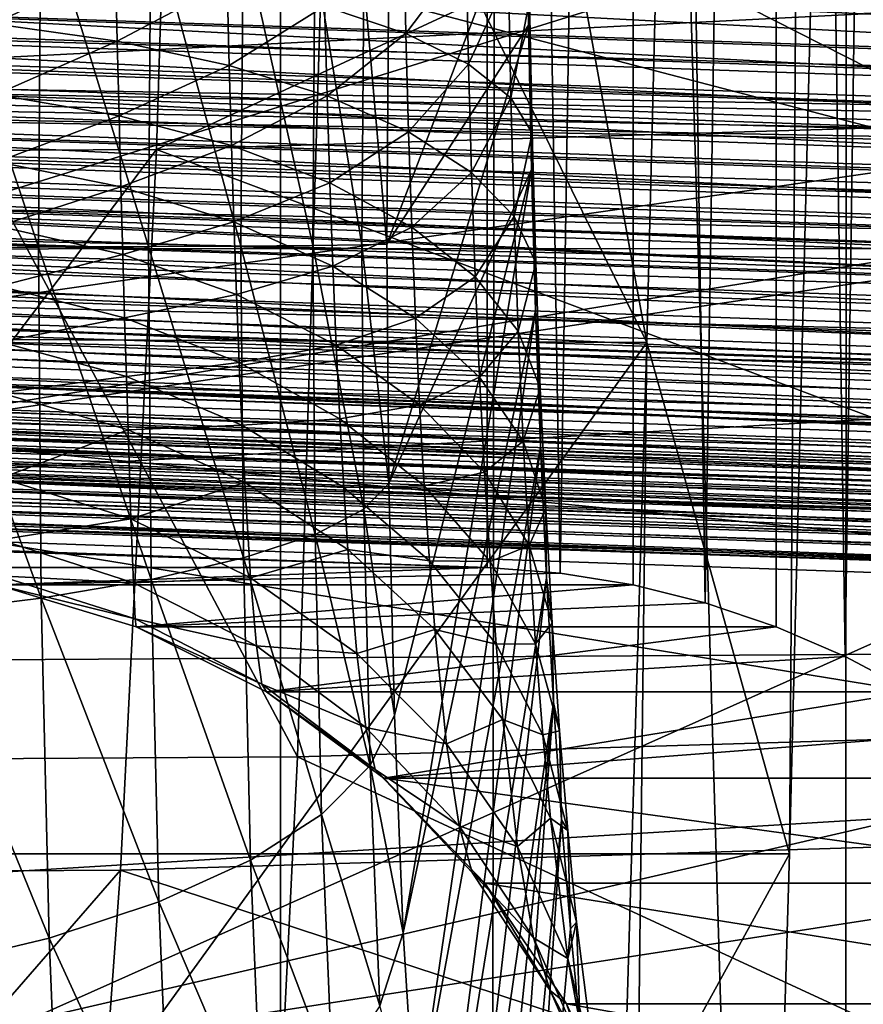
# Model space of a CAD drawing. Extents: x 0 to 358, y 0 to 574.
# Drawn here: x 19 to 20, y 229 to 230 of the extents above; entities that cross this region are included whole.
import ezdxf

# ---------------------------------------------------------------- set-up
doc = ezdxf.new("R2010")
doc.units = 0

msp = doc.modelspace()

# ---------------------------------------------------------------- linework, layer by layer
for points in [[(19.003094, 562.417358, 232.499695), (18.958076, 15.582413, 232.384659), (19.591003, 562.41571, 233.814926)], [(19.591003, 562.41571, 233.814926), (18.958076, 15.582413, 232.384659), (19.497351, 15.584082, 233.621567)], [(19.591003, 562.41571, 233.814926), (19.497351, 15.584082, 233.621567), (20.226597, 562.415283, 234.999313)], [(19.497351, 15.584082, 233.621567), (20.172878, 15.584766, 234.912582), (20.226597, 562.415283, 234.999313)], [(20.226597, 562.415283, 234.999313), (20.172878, 15.584766, 234.912582), (20.226494, 15.584707, 234.99913)], [(59.348419, 555, 3.749996), (16.883268, 22.000015, 46.21516), (16.883268, 556, 46.21516)], [(49.02932, 23.000002, 2.355442), (9.521187, 23.000002, 14.20787), (49.02932, 555, 2.355442)], [(49.02932, 555, 2.355442), (9.521187, 23.000002, 14.20787), (9.521187, 555, 14.20787)], [(9.952203, 555, 15.644609), (9.952203, 23.000002, 15.644609), (49.460335, 555, 3.792181)], [(49.460335, 555, 3.792181), (9.952203, 23.000002, 15.644609), (49.460335, 23.000002, 3.792181)], [(59.348419, 23.000002, 3.749996), (16.883268, 22.000015, 46.21516), (59.348419, 555, 3.749996)], [(19.96167, 229.70192, 196.138672), (18.208101, 239.355576, 199.042633), (18.070415, 233.544983, 197.468994)], [(20.201773, 239.351593, 198.88295), (18.208101, 239.355576, 199.042633), (19.96167, 229.70192, 196.138672)], [(19.96167, 229.70192, 196.138672), (20.128027, 229.104462, 198.04007), (20.201773, 239.351593, 198.88295)], [(20.201773, 239.351593, 198.88295), (20.128027, 229.104462, 198.04007), (20.370543, 238.851349, 200.812012)], [(20.128027, 229.104462, 198.04007), (15.147045, 229.104462, 198.475845), (20.370543, 238.851349, 200.812012)], [(20.370543, 238.851349, 200.812012), (15.147045, 229.104462, 198.475845), (15.389562, 238.851349, 201.247803)], [(28.152735, 226.706161, 175.025742), (18.190786, 226.706161, 175.897308), (28.408333, 235.306549, 177.947403)], [(28.408333, 235.306549, 177.947403), (18.190786, 226.706161, 175.897308), (18.446402, 235.306549, 178.818954)], [(19.858181, 235.292664, 80.218689), (9.896234, 235.292664, 81.090248), (20.114124, 226.700928, 83.144051)], [(20.114124, 226.700928, 83.144051), (9.896234, 235.292664, 81.090248), (10.152176, 226.700928, 84.01561)], [(20.114124, 226.700928, 83.144051), (20.392269, 231.040543, 86.323196), (19.858181, 235.292664, 80.218689)], [(19.775032, 229.439041, 113.28904), (11.711389, 229.720825, 113.711632), (19.775032, 234.848526, 113.28904)], [(19.775032, 234.848526, 113.28904), (11.711389, 229.720825, 113.711632), (11.711389, 234.355988, 113.711632)], [(19.775032, 229.439041, 113.28904), (19.775032, 234.848526, 113.28904), (19.860342, 229.432419, 113.288208)], [(19.860342, 229.432419, 113.288208), (19.775032, 234.848526, 113.28904), (19.945398, 234.848526, 113.294655)], [(19.860342, 229.432419, 113.288208), (19.945398, 234.848526, 113.294655), (19.945398, 229.418594, 113.294655)], [(19.945398, 229.418594, 113.294655), (19.945398, 234.848526, 113.294655), (20.029589, 229.397629, 113.308327)], [(20.029589, 229.397629, 113.308327), (19.945398, 234.848526, 113.294655), (20.11232, 234.848526, 113.329117)], [(20.029589, 229.397629, 113.308327), (20.11232, 234.848526, 113.329117), (20.11232, 229.369705, 113.329117)], [(20.11232, 229.369705, 113.329117), (20.11232, 234.848526, 113.329117), (20.192982, 229.335007, 113.356888)], [(20.192982, 229.335007, 113.356888), (20.11232, 234.848526, 113.329117), (20.270973, 234.848526, 113.391434)], [(20.192982, 229.335007, 113.356888), (20.270973, 234.848526, 113.391434), (20.270973, 229.293793, 113.391434)], [(19.96167, 229.70192, 196.138672), (18.070415, 233.544983, 197.468994), (17.966747, 229.710953, 196.284012)], [(18.477722, 229.649002, 86.769096), (18.336609, 230.757263, 86.277824), (20.392269, 231.040543, 86.323196)], [(20.392269, 231.040543, 86.323196), (20.420418, 230.253967, 86.644981), (18.477722, 229.649002, 86.769096)], [(20.114124, 226.700928, 83.144051), (20.420418, 230.253967, 86.644981), (20.392269, 231.040543, 86.323196)], [(21.490231, 230.902466, 171.490005), (19.389212, 229.927155, 171.315582), (19.417435, 230.841644, 171.718704)], [(21.486744, 229.990082, 171.084167), (19.389212, 229.927155, 171.315582), (21.490231, 230.902466, 171.490005)], [(19.417435, 230.841644, 171.718704), (19.389212, 229.927155, 171.315582), (18.798485, 229.923965, 171.36969)], [(19.417435, 230.841644, 171.718704), (18.798485, 229.923965, 171.36969), (18.833696, 230.838562, 171.772171)], [(11.480898, 230.237427, 116.686935), (20.466581, 229.921478, 115.583626), (11.47595, 230.395233, 116.613426)], [(11.47595, 230.395233, 116.613426), (20.466581, 229.921478, 115.583626), (20.458714, 230.079376, 115.510475)], [(13.180435, 230.237427, 136.112732), (22.166119, 229.921478, 135.00943), (13.175488, 230.395233, 136.03923)], [(13.175488, 230.395233, 136.03923), (22.166119, 229.921478, 135.00943), (22.158251, 230.079376, 134.936279)], [(21.684795, 230.404449, 172.891479), (19.588158, 230.343216, 173.123474), (21.680429, 229.281509, 172.391998)], [(18.709391, 229.548096, 88.626518), (20.595715, 229.855942, 88.648598), (18.602699, 230.377151, 88.094086)], [(18.602699, 230.377151, 88.094086), (20.595715, 229.855942, 88.648598), (20.570501, 230.280243, 88.360535)], [(21.373854, 230.079376, 125.970528), (12.865797, 230.362946, 127.022522), (21.381721, 229.921478, 126.043678)], [(21.381721, 229.921478, 126.043678), (12.865797, 230.362946, 127.022522), (12.86894, 230.220886, 127.08886)], [(22.599012, 230.096054, 145.454575), (14.565333, 230.362946, 146.448318), (22.608339, 229.93811, 145.527542)], [(22.608339, 229.93811, 145.527542), (14.565333, 230.362946, 146.448318), (14.568478, 230.220886, 146.514648)], [(19.553856, 229.217712, 172.627274), (18.956989, 230.339767, 173.181427), (18.913656, 229.214111, 172.68605)], [(19.588158, 230.343216, 173.123474), (18.956989, 230.339767, 173.181427), (19.553856, 229.217712, 172.627274)], [(21.680429, 229.281509, 172.391998), (19.588158, 230.343216, 173.123474), (19.553856, 229.217712, 172.627274)], [(23.746193, 230.264908, 158.679459), (14.772773, 230.318069, 159.776703), (14.776423, 229.810562, 159.818405)], [(15.179649, 230.315948, 154.442566), (23.494125, 229.935883, 154.735641), (15.178129, 230.220108, 154.397644)], [(23.504168, 230.088715, 154.807098), (23.50004, 230.012573, 154.775574), (15.179649, 230.315948, 154.442566)], [(15.179649, 230.315948, 154.442566), (23.50004, 230.012573, 154.775574), (23.494125, 229.935883, 154.735641)], [(23.746193, 230.264908, 158.679459), (14.776423, 229.810562, 159.818405), (23.749441, 229.812042, 158.71666)], [(18.477722, 229.649002, 86.769096), (20.420418, 230.253967, 86.644981), (20.435854, 229.930176, 86.821449)], [(20.435854, 229.930176, 86.821449), (20.420418, 230.253967, 86.644981), (20.114124, 226.700928, 83.144051)], [(11.48887, 230.094849, 116.786491), (20.476028, 229.778809, 115.683037), (11.480898, 230.237427, 116.686935)], [(11.480898, 230.237427, 116.686935), (20.476028, 229.778809, 115.683037), (20.466581, 229.921478, 115.583626)], [(21.167055, 229.921478, 123.59008), (12.11685, 230.094818, 123.964439), (12.126297, 230.237427, 124.063889)], [(21.167055, 229.921478, 123.59008), (12.126297, 230.237427, 124.063889), (21.172003, 230.079376, 123.663483)], [(13.188407, 230.094818, 136.212326), (22.175566, 229.778809, 135.108826), (13.180435, 230.237427, 136.112732)], [(13.180435, 230.237427, 136.112732), (22.175566, 229.778809, 135.108826), (22.166119, 229.921478, 135.00943)], [(22.866592, 229.921478, 143.015869), (13.816386, 230.094818, 143.390244), (13.825834, 230.237427, 143.489685)], [(22.866592, 229.921478, 143.015869), (13.825834, 230.237427, 143.489685), (22.871538, 230.079376, 143.089279)], [(19.251303, 229.813202, 100.158829), (19.105539, 229.812729, 100.070473), (19.108608, 230.240433, 100.105614)], [(19.251303, 229.813202, 100.158829), (19.108608, 230.240433, 100.105614), (19.254251, 230.223465, 100.192535)], [(19.823446, 230.072479, 102.769073), (19.658133, 229.816757, 100.879532), (19.821362, 230.243835, 102.74527)], [(19.821362, 230.243835, 102.74527), (19.658133, 229.816757, 100.879532), (19.660145, 230.096512, 100.902519)], [(19.821362, 230.243835, 102.74527), (19.824387, 230.101318, 102.92617), (19.823446, 230.072479, 102.769073)], [(19.379929, 229.813782, 100.270645), (19.251303, 229.813202, 100.158829), (19.254251, 230.223465, 100.192535)], [(19.379929, 229.813782, 100.270645), (19.254251, 230.223465, 100.192535), (19.38273, 230.202805, 100.302605)], [(21.381721, 229.921478, 126.043678), (12.86894, 230.220886, 127.08886), (12.876168, 230.078247, 127.18856)], [(21.951452, 229.921478, 132.555832), (13.376326, 230.078247, 132.905319), (13.386518, 230.220886, 133.004761)], [(21.951452, 229.921478, 132.555832), (13.386518, 230.220886, 133.004761), (21.956413, 230.079376, 132.629242)], [(22.608339, 229.93811, 145.527542), (14.568478, 230.220886, 146.514648), (14.575705, 230.078247, 146.614365)], [(15.178129, 230.220108, 154.397644), (23.493723, 229.931946, 154.733139), (15.177816, 230.169571, 154.362183)], [(15.178129, 230.220108, 154.397644), (23.494125, 229.935883, 154.735641), (23.493723, 229.931946, 154.733139)], [(19.487709, 229.814438, 100.402687), (19.379929, 229.813782, 100.270645), (19.38273, 230.202805, 100.302605)], [(19.487709, 229.814438, 100.402687), (19.38273, 230.202805, 100.302605), (19.490332, 230.179077, 100.432648)], [(19.571499, 229.815186, 100.551125), (19.487709, 229.814438, 100.402687), (19.490332, 230.179077, 100.432648)], [(19.571499, 229.815186, 100.551125), (19.490332, 230.179077, 100.432648), (19.573927, 230.152924, 100.578865)], [(19.677713, 230.180618, 103.371056), (19.585461, 230.094711, 103.522362), (19.680172, 230.062744, 103.39785)], [(19.677713, 230.180618, 103.371056), (19.680172, 230.062744, 103.39785), (19.75058, 230.156097, 103.231049)], [(15.177816, 230.169571, 154.362183), (23.486673, 229.86293, 154.689117), (15.177295, 230.088531, 154.305344)], [(15.177816, 230.169571, 154.362183), (23.493723, 229.931946, 154.733139), (23.486673, 229.86293, 154.689117)], [(19.197897, 230.158829, 103.789314), (19.199848, 230.073792, 103.816917), (19.341215, 230.143387, 103.720619)], [(19.628868, 229.815964, 100.711624), (19.571499, 229.815186, 100.551125), (19.573927, 230.152924, 100.578865)], [(19.628868, 229.815964, 100.711624), (19.573927, 230.152924, 100.578865), (19.631088, 230.125137, 100.73703)], [(19.75058, 230.156097, 103.231049), (19.680172, 230.062744, 103.39785), (19.753218, 230.026718, 103.260513)], [(19.75058, 230.156097, 103.231049), (19.753218, 230.026718, 103.260513), (19.799889, 230.12944, 103.08149)], [(19.341215, 230.143387, 103.720619), (19.199848, 230.073792, 103.816917), (19.343391, 230.053543, 103.749817)], [(19.341215, 230.143387, 103.720619), (19.343391, 230.053543, 103.749817), (19.471512, 230.121826, 103.630875)], [(19.799889, 230.12944, 103.08149), (19.753218, 230.026718, 103.260513), (19.80275, 229.987564, 103.113853)], [(19.799889, 230.12944, 103.08149), (19.80275, 229.987564, 103.113853), (19.824387, 230.101318, 102.92617)], [(19.471512, 230.121826, 103.630875), (19.343391, 230.053543, 103.749817), (19.473955, 230.025284, 103.662254)], [(19.471512, 230.121826, 103.630875), (19.473955, 230.025284, 103.662254), (19.585461, 230.094711, 103.522362)], [(19.658133, 229.816757, 100.879532), (19.628868, 229.815964, 100.711624), (19.631088, 230.125137, 100.73703)], [(19.658133, 229.816757, 100.879532), (19.631088, 230.125137, 100.73703), (19.660145, 230.096512, 100.902519)], [(11.48887, 230.094849, 116.786491), (20.486757, 229.655716, 115.805672), (20.476028, 229.778809, 115.683037)], [(11.48887, 230.094849, 116.786491), (11.499599, 229.971695, 116.909187), (20.486757, 229.655716, 115.805672)], [(12.106121, 229.971695, 123.841766), (12.11685, 230.094818, 123.964439), (21.159098, 229.778809, 123.490547)], [(21.159098, 229.778809, 123.490547), (12.11685, 230.094818, 123.964439), (21.167055, 229.921478, 123.59008)], [(13.188407, 230.094818, 136.212326), (22.186295, 229.655685, 135.231491), (22.175566, 229.778809, 135.108826)], [(13.188407, 230.094818, 136.212326), (13.199136, 229.971695, 136.334991), (22.186295, 229.655685, 135.231491)], [(13.805657, 229.971695, 143.267563), (13.816386, 230.094818, 143.390244), (22.858635, 229.778809, 142.916351)], [(22.858635, 229.778809, 142.916351), (13.816386, 230.094818, 143.390244), (22.866592, 229.921478, 143.015869)], [(19.585461, 230.094711, 103.522362), (19.473955, 230.025284, 103.662254), (19.588232, 229.9897, 103.556473)], [(19.585461, 230.094711, 103.522362), (19.588232, 229.9897, 103.556473), (19.680172, 230.062744, 103.39785)], [(19.824387, 230.101318, 102.92617), (19.80275, 229.987564, 103.113853), (19.827499, 229.946274, 102.961609)], [(19.824387, 230.101318, 102.92617), (19.827499, 229.946274, 102.961609), (19.823446, 230.072479, 102.769073)], [(15.177295, 230.088531, 154.305344), (23.477749, 229.794266, 154.636322), (15.177235, 230.078079, 154.298004)], [(15.177295, 230.088531, 154.305344), (23.486673, 229.86293, 154.689117), (23.477749, 229.794266, 154.636322)], [(21.381721, 229.921478, 126.043678), (12.876168, 230.078247, 127.18856), (21.391169, 229.778809, 126.143066)], [(21.391169, 229.778809, 126.143066), (12.876168, 230.078247, 127.18856), (12.876972, 230.069153, 127.197609)], [(21.943495, 229.778809, 132.456299), (13.375536, 230.069153, 132.896271), (13.376326, 230.078247, 132.905319)], [(21.943495, 229.778809, 132.456299), (13.376326, 230.078247, 132.905319), (21.951452, 229.921478, 132.555832)], [(22.608339, 229.93811, 145.527542), (14.575705, 230.078247, 146.614365), (22.618517, 229.795456, 145.626831)], [(22.618517, 229.795456, 145.626831), (14.575705, 230.078247, 146.614365), (14.576509, 230.069153, 146.623398)], [(15.177235, 230.078079, 154.298004), (23.477749, 229.794266, 154.636322), (23.477137, 229.790512, 154.632874)], [(15.177235, 230.078079, 154.298004), (23.477137, 229.790512, 154.632874), (15.177444, 230.040573, 154.260498)], [(19.199848, 230.073792, 103.816917), (19.201622, 229.991531, 103.852135), (19.343391, 230.053543, 103.749817)], [(19.823446, 230.072479, 102.769073), (19.660383, 229.537216, 100.905151), (19.658133, 229.816757, 100.879532)], [(19.82683, 229.9039, 102.807655), (19.660383, 229.537216, 100.905151), (19.823446, 230.072479, 102.769073)], [(19.823446, 230.072479, 102.769073), (19.827499, 229.946274, 102.961609), (19.82683, 229.9039, 102.807655)], [(21.391169, 229.778809, 126.143066), (12.876972, 230.069153, 127.197609), (21.401897, 229.655716, 126.265701)], [(21.401897, 229.655716, 126.265701), (12.876972, 230.069153, 127.197609), (12.886911, 229.955078, 127.311256)], [(21.932766, 229.655685, 132.333633), (13.365597, 229.955078, 132.782623), (13.375536, 230.069153, 132.896271)], [(21.932766, 229.655685, 132.333633), (13.375536, 230.069153, 132.896271), (21.943495, 229.778809, 132.456299)], [(22.618517, 229.795456, 145.626831), (14.576509, 230.069153, 146.623398), (22.629261, 229.672318, 145.749481)], [(22.629261, 229.672318, 145.749481), (14.576509, 230.069153, 146.623398), (14.586449, 229.955078, 146.737061)], [(19.680172, 230.062744, 103.39785), (19.588232, 229.9897, 103.556473), (19.683287, 229.947754, 103.435143)], [(19.680172, 230.062744, 103.39785), (19.683287, 229.947754, 103.435143), (19.753218, 230.026718, 103.260513)], [(19.343391, 230.053543, 103.749817), (19.201622, 229.991531, 103.852135), (19.345566, 229.966675, 103.787094)], [(19.343391, 230.053543, 103.749817), (19.345566, 229.966675, 103.787094), (19.473955, 230.025284, 103.662254)], [(15.177444, 230.040573, 154.260498), (23.455664, 229.671768, 154.513412), (15.177936, 229.955383, 154.175339)], [(15.177444, 230.040573, 154.260498), (23.477137, 229.790512, 154.632874), (23.467377, 229.730362, 154.577606)], [(15.177444, 230.040573, 154.260498), (23.467377, 229.730362, 154.577606), (23.455664, 229.671768, 154.513412)], [(19.753218, 230.026718, 103.260513), (19.683287, 229.947754, 103.435143), (19.75672, 229.900497, 103.301399)], [(19.753218, 230.026718, 103.260513), (19.75672, 229.900497, 103.301399), (19.80275, 229.987564, 103.113853)], [(19.473955, 230.025284, 103.662254), (19.345566, 229.966675, 103.787094), (19.476622, 229.931931, 103.702316)], [(19.473955, 230.025284, 103.662254), (19.476622, 229.931931, 103.702316), (19.588232, 229.9897, 103.556473)], [(19.201622, 229.991531, 103.852135), (19.203201, 229.912689, 103.894714), (19.345566, 229.966675, 103.787094)], [(21.462961, 229.150146, 170.544617), (19.389212, 229.927155, 171.315582), (21.486744, 229.990082, 171.084167)], [(19.588232, 229.9897, 103.556473), (19.476622, 229.931931, 103.702316), (19.591421, 229.888184, 103.599968)], [(19.588232, 229.9897, 103.556473), (19.591421, 229.888184, 103.599968), (19.683287, 229.947754, 103.435143)], [(19.80275, 229.987564, 103.113853), (19.75672, 229.900497, 103.301399), (19.806639, 229.849106, 103.158623)], [(19.80275, 229.987564, 103.113853), (19.806639, 229.849106, 103.158623), (19.827499, 229.946274, 102.961609)], [(20.486757, 229.655716, 115.805672), (11.499599, 229.971695, 116.909187), (20.498455, 229.555862, 115.947853)], [(20.498455, 229.555862, 115.947853), (11.499599, 229.971695, 116.909187), (11.512772, 229.871811, 117.051155)], [(12.106121, 229.971695, 123.841766), (21.148369, 229.655685, 123.367874), (12.094423, 229.87178, 123.699577)], [(12.106121, 229.971695, 123.841766), (21.159098, 229.778809, 123.490547), (21.148369, 229.655685, 123.367874)], [(22.186295, 229.655685, 135.231491), (13.199136, 229.971695, 136.334991), (22.197992, 229.555862, 135.373657)], [(22.197992, 229.555862, 135.373657), (13.199136, 229.971695, 136.334991), (13.212308, 229.871811, 136.476944)], [(13.805657, 229.971695, 143.267563), (22.847906, 229.655685, 142.793686), (13.793961, 229.87178, 143.125366)], [(13.805657, 229.971695, 143.267563), (22.858635, 229.778809, 142.916351), (22.847906, 229.655685, 142.793686)], [(19.345566, 229.966675, 103.787094), (19.203201, 229.912689, 103.894714), (19.347742, 229.883484, 103.832169)], [(19.345566, 229.966675, 103.787094), (19.347742, 229.883484, 103.832169), (19.476622, 229.931931, 103.702316)], [(21.401897, 229.655716, 126.265701), (12.886911, 229.955078, 127.311256), (21.41358, 229.555862, 126.40789)], [(21.41358, 229.555862, 126.40789), (12.886911, 229.955078, 127.311256), (12.900829, 229.855133, 127.453209)], [(21.919579, 229.555817, 132.191528), (13.354644, 229.855133, 132.640396), (13.365597, 229.955078, 132.782623)], [(21.919579, 229.555817, 132.191528), (13.365597, 229.955078, 132.782623), (21.932766, 229.655685, 132.333633)], [(22.629261, 229.672318, 145.749481), (14.586449, 229.955078, 146.737061), (22.640213, 229.572495, 145.891754)], [(22.640213, 229.572495, 145.891754), (14.586449, 229.955078, 146.737061), (14.600367, 229.855133, 146.879013)], [(15.177936, 229.955383, 154.175339), (23.455664, 229.671768, 154.513412), (23.454861, 229.668823, 154.509186)], [(15.177936, 229.955383, 154.175339), (23.454861, 229.668823, 154.509186), (15.178501, 229.930573, 154.140015)], [(19.683287, 229.947754, 103.435143), (19.591421, 229.888184, 103.599968), (19.687042, 229.836563, 103.482658)], [(19.683287, 229.947754, 103.435143), (19.687042, 229.836563, 103.482658), (19.75672, 229.900497, 103.301399)], [(19.827499, 229.946274, 102.961609), (19.806639, 229.849106, 103.158623), (19.831762, 229.794922, 103.010483)], [(19.827499, 229.946274, 102.961609), (19.831762, 229.794922, 103.010483), (19.82683, 229.9039, 102.807655)], [(15.178501, 229.930573, 154.140015), (23.454861, 229.668823, 154.509186), (23.428484, 229.572098, 154.3703)], [(15.178501, 229.930573, 154.140015), (23.428484, 229.572098, 154.3703), (15.180215, 229.855713, 154.033356)], [(18.477722, 229.649002, 86.769096), (20.435854, 229.930176, 86.821449), (20.458504, 229.455109, 87.080383)], [(19.347309, 229.085434, 170.777679), (18.751472, 229.082169, 170.83223), (19.389212, 229.927155, 171.315582)], [(19.389212, 229.927155, 171.315582), (18.751472, 229.082169, 170.83223), (18.798485, 229.923965, 171.36969)], [(21.462961, 229.150146, 170.544617), (19.347309, 229.085434, 170.777679), (19.389212, 229.927155, 171.315582)], [(19.476622, 229.931931, 103.702316), (19.347742, 229.883484, 103.832169), (19.479483, 229.842545, 103.75074)], [(19.476622, 229.931931, 103.702316), (19.479483, 229.842545, 103.75074), (19.591421, 229.888184, 103.599968)], [(20.114124, 226.700928, 83.144051), (20.458504, 229.455109, 87.080383), (20.435854, 229.930176, 86.821449)], [(19.203201, 229.912689, 103.894714), (19.204557, 229.837845, 103.944305), (19.347742, 229.883484, 103.832169)], [(19.82683, 229.9039, 102.807655), (19.666805, 229.266357, 100.978592), (19.660383, 229.537216, 100.905151)], [(19.677221, 229.01236, 101.097633), (19.666805, 229.266357, 100.978592), (19.82683, 229.9039, 102.807655)], [(19.831463, 229.739319, 102.860733), (19.677221, 229.01236, 101.097633), (19.82683, 229.9039, 102.807655)], [(19.75672, 229.900497, 103.301399), (19.687042, 229.836563, 103.482658), (19.761026, 229.778381, 103.353394)], [(19.75672, 229.900497, 103.301399), (19.761026, 229.778381, 103.353394), (19.806639, 229.849106, 103.158623)], [(19.82683, 229.9039, 102.807655), (19.831762, 229.794922, 103.010483), (19.831463, 229.739319, 102.860733)], [(19.591421, 229.888184, 103.599968), (19.479483, 229.842545, 103.75074), (19.595013, 229.790955, 103.652519)], [(19.591421, 229.888184, 103.599968), (19.595013, 229.790955, 103.652519), (19.687042, 229.836563, 103.482658)], [(19.347742, 229.883484, 103.832169), (19.204557, 229.837845, 103.944305), (19.349903, 229.804596, 103.884689)], [(19.347742, 229.883484, 103.832169), (19.349903, 229.804596, 103.884689), (19.479483, 229.842545, 103.75074)], [(20.498455, 229.555862, 115.947853), (11.512772, 229.871811, 117.051155), (20.510748, 229.482315, 116.105286)], [(20.510748, 229.482315, 116.105286), (11.512772, 229.871811, 117.051155), (11.527986, 229.798157, 117.208229)], [(12.094423, 229.87178, 123.699577), (21.135181, 229.555817, 123.225769), (12.082129, 229.798126, 123.542213)], [(12.094423, 229.87178, 123.699577), (21.148369, 229.655685, 123.367874), (21.135181, 229.555817, 123.225769)], [(22.197992, 229.555862, 135.373657), (13.212308, 229.871811, 136.476944), (22.210285, 229.482315, 135.531082)], [(22.210285, 229.482315, 135.531082), (13.212308, 229.871811, 136.476944), (13.227522, 229.798157, 136.634018)], [(13.793961, 229.87178, 143.125366), (22.834719, 229.555817, 142.651566), (13.781667, 229.798126, 142.968018)], [(13.793961, 229.87178, 143.125366), (22.847906, 229.655685, 142.793686), (22.834719, 229.555817, 142.651566)], [(21.41358, 229.555862, 126.40789), (12.900829, 229.855133, 127.453209), (21.425888, 229.482315, 126.565323)], [(21.425888, 229.482315, 126.565323), (12.900829, 229.855133, 127.453209), (12.901574, 229.851837, 127.460228)], [(21.919579, 229.555817, 132.191528), (13.354167, 229.851837, 132.633362), (13.354644, 229.855133, 132.640396)], [(22.640213, 229.572495, 145.891754), (14.600367, 229.855133, 146.879013), (22.651047, 229.498978, 146.049362)], [(22.651047, 229.498978, 146.049362), (14.600367, 229.855133, 146.879013), (14.601111, 229.851837, 146.886017)], [(15.180215, 229.855713, 154.033356), (23.428484, 229.572098, 154.3703), (23.427666, 229.57016, 154.366089)], [(15.180215, 229.855713, 154.033356), (23.427666, 229.57016, 154.366089), (15.180916, 229.841812, 154.003738)], [(18.709391, 229.548096, 88.626518), (20.597652, 229.829483, 88.670891), (20.595715, 229.855942, 88.648598)], [(21.425888, 229.482315, 126.565323), (12.901574, 229.851837, 127.460228), (12.917503, 229.781433, 127.610146)], [(21.904364, 229.482285, 132.034317), (13.343811, 229.781433, 132.482941), (13.354167, 229.851837, 132.633362)], [(21.904364, 229.482285, 132.034317), (13.354167, 229.851837, 132.633362), (21.919579, 229.555817, 132.191528)], [(22.651047, 229.498978, 146.049362), (14.601111, 229.851837, 146.886017), (14.617041, 229.781433, 147.035934)], [(15.180916, 229.841812, 154.003738), (23.427666, 229.57016, 154.366089), (23.396999, 229.498581, 154.211166)], [(15.180916, 229.841812, 154.003738), (23.396999, 229.498581, 154.211166), (15.184, 229.782059, 153.876312)], [(19.479483, 229.842545, 103.75074), (19.349903, 229.804596, 103.884689), (19.482508, 229.757843, 103.807167)], [(19.479483, 229.842545, 103.75074), (19.482508, 229.757843, 103.807167), (19.595013, 229.790955, 103.652519)], [(19.806639, 229.849106, 103.158623), (19.761026, 229.778381, 103.353394), (19.811497, 229.715103, 103.215477)], [(19.806639, 229.849106, 103.158623), (19.811497, 229.715103, 103.215477), (19.831762, 229.794922, 103.010483)], [(19.204557, 229.837845, 103.944305), (19.205704, 229.767624, 104.000572), (19.349903, 229.804596, 103.884689)], [(19.687042, 229.836563, 103.482658), (19.595013, 229.790955, 103.652519), (19.691393, 229.730042, 103.540009)], [(19.687042, 229.836563, 103.482658), (19.691393, 229.730042, 103.540009), (19.761026, 229.778381, 103.353394)], [(18.709391, 229.548096, 88.626518), (20.641565, 229.233856, 89.172836), (20.597652, 229.829483, 88.670891)], [(23.749441, 229.812042, 158.71666), (14.776423, 229.810562, 159.818405), (14.772356, 229.303467, 159.771927)], [(23.749441, 229.812042, 158.71666), (14.772356, 229.303467, 159.771927), (23.745819, 229.359558, 158.675201)], [(19.25458, 229.40329, 100.196381), (19.105539, 229.812729, 100.070473), (19.251303, 229.813202, 100.158829)], [(19.25458, 229.40329, 100.196381), (19.108967, 229.385376, 100.109627), (19.105539, 229.812729, 100.070473)], [(19.383043, 229.425079, 100.306267), (19.251303, 229.813202, 100.158829), (19.379929, 229.813782, 100.270645)], [(19.383043, 229.425079, 100.306267), (19.25458, 229.40329, 100.196381), (19.251303, 229.813202, 100.158829)], [(19.490629, 229.450134, 100.436073), (19.379929, 229.813782, 100.270645), (19.487709, 229.814438, 100.402687)], [(19.490629, 229.450134, 100.436073), (19.383043, 229.425079, 100.306267), (19.379929, 229.813782, 100.270645)], [(19.574209, 229.477722, 100.582039), (19.487709, 229.814438, 100.402687), (19.571499, 229.815186, 100.551125)], [(19.574209, 229.477722, 100.582039), (19.490629, 229.450134, 100.436073), (19.487709, 229.814438, 100.402687)], [(19.631342, 229.507034, 100.739929), (19.571499, 229.815186, 100.551125), (19.628868, 229.815964, 100.711624)], [(19.631342, 229.507034, 100.739929), (19.574209, 229.477722, 100.582039), (19.571499, 229.815186, 100.551125)], [(19.660383, 229.537216, 100.905151), (19.628868, 229.815964, 100.711624), (19.658133, 229.816757, 100.879532)], [(19.660383, 229.537216, 100.905151), (19.631342, 229.507034, 100.739929), (19.628868, 229.815964, 100.711624)], [(20.510748, 229.482315, 116.105286), (11.527986, 229.798157, 117.208229), (20.523294, 229.437271, 116.273224)], [(20.523294, 229.437271, 116.273224), (11.527986, 229.798157, 117.208229), (11.544779, 229.752991, 117.375648)], [(12.082129, 229.798126, 123.542213), (21.119953, 229.482285, 123.068558), (12.069613, 229.752975, 123.374451)], [(12.082129, 229.798126, 123.542213), (21.135181, 229.555817, 123.225769), (21.119953, 229.482285, 123.068558)], [(22.210285, 229.482315, 135.531082), (13.227522, 229.798157, 136.634018), (22.222832, 229.437271, 135.69902)], [(22.222832, 229.437271, 135.69902), (13.227522, 229.798157, 136.634018), (13.244316, 229.752991, 136.801453)], [(13.781667, 229.798126, 142.968018), (22.819489, 229.482285, 142.494354), (13.76915, 229.752975, 142.800247)], [(13.781667, 229.798126, 142.968018), (22.834719, 229.555817, 142.651566), (22.819489, 229.482285, 142.494354)], [(19.349903, 229.804596, 103.884689), (19.205704, 229.767624, 104.000572), (19.35199, 229.730667, 103.94426)], [(19.349903, 229.804596, 103.884689), (19.35199, 229.730667, 103.94426), (19.482508, 229.757843, 103.807167)], [(19.595013, 229.790955, 103.652519), (19.482508, 229.757843, 103.807167), (19.598976, 229.698807, 103.713722)], [(19.595013, 229.790955, 103.652519), (19.598976, 229.698807, 103.713722), (19.691393, 229.730042, 103.540009)], [(19.831762, 229.794922, 103.010483), (19.811497, 229.715103, 103.215477), (19.837156, 229.648392, 103.072441)], [(19.831762, 229.794922, 103.010483), (19.837156, 229.648392, 103.072441), (19.831463, 229.739319, 102.860733)], [(21.425888, 229.482315, 126.565323), (12.917503, 229.781433, 127.610146), (21.438419, 229.437271, 126.733276)], [(21.438419, 229.437271, 126.733276), (12.917503, 229.781433, 127.610146), (12.936428, 229.736206, 127.777275)], [(21.887541, 229.437271, 131.866776), (13.33344, 229.736206, 132.315063), (13.343811, 229.781433, 132.482941)], [(21.887541, 229.437271, 131.866776), (13.343811, 229.781433, 132.482941), (21.904364, 229.482285, 132.034317)], [(22.651047, 229.498978, 146.049362), (14.617041, 229.781433, 147.035934), (22.661463, 229.454041, 146.217575)], [(22.661463, 229.454041, 146.217575), (14.617041, 229.781433, 147.035934), (14.635965, 229.736206, 147.203079)], [(15.184, 229.782059, 153.876312), (23.362116, 229.45369, 154.040817), (15.189171, 229.736649, 153.708969)], [(15.184, 229.782059, 153.876312), (23.396999, 229.498581, 154.211166), (23.396297, 229.497665, 154.207718)], [(15.184, 229.782059, 153.876312), (23.396297, 229.497665, 154.207718), (23.362116, 229.45369, 154.040817)], [(19.761026, 229.778381, 103.353394), (19.691393, 229.730042, 103.540009), (19.766136, 229.661316, 103.416115)], [(19.761026, 229.778381, 103.353394), (19.766136, 229.661316, 103.416115), (19.811497, 229.715103, 103.215477)], [(19.205704, 229.767624, 104.000572), (19.206598, 229.702545, 104.063095), (19.35199, 229.730667, 103.94426)], [(20.523294, 229.437271, 116.273224), (11.544779, 229.752991, 117.375648), (11.56266, 229.737686, 117.548347)], [(21.085262, 229.42218, 122.728218), (12.057245, 229.737686, 123.201355), (12.069613, 229.752975, 123.374451)], [(12.069613, 229.752975, 123.374451), (21.119953, 229.482285, 123.068558), (21.103144, 229.437271, 122.901024)], [(12.069613, 229.752975, 123.374451), (21.103144, 229.437271, 122.901024), (21.085262, 229.42218, 122.728218)], [(22.222832, 229.437271, 135.69902), (13.244316, 229.752991, 136.801453), (13.262197, 229.737686, 136.974136)], [(22.7848, 229.42218, 142.154007), (13.756782, 229.737686, 142.627151), (13.76915, 229.752975, 142.800247)], [(13.76915, 229.752975, 142.800247), (22.819489, 229.482285, 142.494354), (22.802681, 229.437271, 142.326813)], [(13.76915, 229.752975, 142.800247), (22.802681, 229.437271, 142.326813), (22.7848, 229.42218, 142.154007)], [(19.482508, 229.757843, 103.807167), (19.35199, 229.730667, 103.94426), (19.485668, 229.678482, 103.871132)], [(19.482508, 229.757843, 103.807167), (19.485668, 229.678482, 103.871132), (19.598976, 229.698807, 103.713722)], [(19.831463, 229.739319, 102.860733), (19.691303, 228.782867, 101.258698), (19.677221, 229.01236, 101.097633)], [(19.837349, 229.579926, 102.92794), (19.691303, 228.782867, 101.258698), (19.831463, 229.739319, 102.860733)], [(19.831463, 229.739319, 102.860733), (19.837156, 229.648392, 103.072441), (19.837349, 229.579926, 102.92794)], [(20.523294, 229.437271, 116.273224), (11.56266, 229.737686, 117.548347), (20.535677, 229.42218, 116.446602)], [(20.535677, 229.42218, 116.446602), (11.56266, 229.737686, 117.548347), (21.085262, 229.42218, 122.728218)], [(21.085262, 229.42218, 122.728218), (11.56266, 229.737686, 117.548347), (12.057245, 229.737686, 123.201355)], [(21.438419, 229.437271, 126.733276), (12.936428, 229.736206, 127.777275), (21.450817, 229.42218, 126.906647)], [(21.450817, 229.42218, 126.906647), (12.936428, 229.736206, 127.777275), (12.936741, 229.735977, 127.779854)], [(21.450817, 229.42218, 126.906647), (12.936741, 229.735977, 127.779854), (12.957051, 229.720825, 127.949554)], [(22.222832, 229.437271, 135.69902), (13.262197, 229.737686, 136.974136), (22.235214, 229.42218, 135.872391)], [(22.235214, 229.42218, 135.872391), (13.262197, 229.737686, 136.974136), (22.7848, 229.42218, 142.154007)], [(22.7848, 229.42218, 142.154007), (13.262197, 229.737686, 136.974136), (13.756782, 229.737686, 142.627151)], [(21.869659, 229.42218, 131.69397), (13.323829, 229.720825, 132.141846), (13.333291, 229.735977, 132.312469)], [(21.887541, 229.437271, 131.866776), (13.333291, 229.735977, 132.312469), (13.33344, 229.736206, 132.315063)], [(21.869659, 229.42218, 131.69397), (13.333291, 229.735977, 132.312469), (21.887541, 229.437271, 131.866776)], [(22.661463, 229.454041, 146.217575), (14.635965, 229.736206, 147.203079), (22.671118, 229.439041, 146.391281)], [(22.671118, 229.439041, 146.391281), (14.635965, 229.736206, 147.203079), (14.636278, 229.735977, 147.205658)], [(22.671118, 229.439041, 146.391281), (14.636278, 229.735977, 147.205658), (14.656589, 229.720825, 147.375351)], [(15.189171, 229.736649, 153.708969), (23.362116, 229.45369, 154.040817), (23.361698, 229.453522, 154.038818)], [(15.189171, 229.736649, 153.708969), (23.361698, 229.453522, 154.038818), (15.189589, 229.735641, 153.697998)], [(15.189589, 229.735641, 153.697998), (23.361698, 229.453522, 154.038818), (23.324923, 229.439041, 153.864441)], [(15.189589, 229.735641, 153.697998), (23.324923, 229.439041, 153.864441), (15.195593, 229.720825, 153.536301)], [(19.35199, 229.730667, 103.94426), (19.206598, 229.702545, 104.063095), (19.354015, 229.662262, 104.010406)], [(19.35199, 229.730667, 103.94426), (19.354015, 229.662262, 104.010406), (19.485668, 229.678482, 103.871132)], [(19.691393, 229.730042, 103.540009), (19.598976, 229.698807, 103.713722), (19.696295, 229.629013, 103.606773)], [(19.691393, 229.730042, 103.540009), (19.696295, 229.629013, 103.606773), (19.766136, 229.661316, 103.416115)], [(19.034117, 229.439041, 104.82029), (11.085272, 229.720825, 106.555084), (19.775032, 229.439041, 113.28904)], [(19.775032, 229.439041, 113.28904), (11.085272, 229.720825, 106.555084), (11.711389, 229.720825, 113.711632)], [(21.450817, 229.42218, 126.906647), (12.957051, 229.720825, 127.949554), (21.869659, 229.42218, 131.69397)], [(21.869659, 229.42218, 131.69397), (12.957051, 229.720825, 127.949554), (13.323829, 229.720825, 132.141846)], [(22.671118, 229.439041, 146.391281), (14.656589, 229.720825, 147.375351), (23.324923, 229.439041, 153.864441)], [(23.324923, 229.439041, 153.864441), (14.656589, 229.720825, 147.375351), (15.195593, 229.720825, 153.536301)], [(17.888992, 226.835464, 195.395279), (19.96167, 229.70192, 196.138672), (17.966747, 229.710953, 196.284012)], [(19.811497, 229.715103, 103.215477), (19.766136, 229.661316, 103.416115), (19.817322, 229.586609, 103.284004)], [(19.811497, 229.715103, 103.215477), (19.817322, 229.586609, 103.284004), (19.837156, 229.648392, 103.072441)], [(17.888992, 226.835464, 195.395279), (19.679382, 220.203812, 192.912048), (19.96167, 229.70192, 196.138672)], [(19.206598, 229.702545, 104.063095), (19.207254, 229.643143, 104.131393), (19.354015, 229.662262, 104.010406)], [(19.598976, 229.698807, 103.713722), (19.485668, 229.678482, 103.871132), (19.603268, 229.612473, 103.783104)], [(19.598976, 229.698807, 103.713722), (19.603268, 229.612473, 103.783104), (19.696295, 229.629013, 103.606773)], [(19.679382, 220.203812, 192.912048), (19.842894, 219.510666, 194.780945), (19.96167, 229.70192, 196.138672)], [(19.96167, 229.70192, 196.138672), (19.842894, 219.510666, 194.780945), (20.128027, 229.104462, 198.04007)], [(19.485668, 229.678482, 103.871132), (19.354015, 229.662262, 104.010406), (19.488945, 229.605133, 103.942139)], [(19.485668, 229.678482, 103.871132), (19.488945, 229.605133, 103.942139), (19.603268, 229.612473, 103.783104)], [(19.354015, 229.662262, 104.010406), (19.207254, 229.643143, 104.131393), (19.355953, 229.599976, 104.082611)], [(19.354015, 229.662262, 104.010406), (19.355953, 229.599976, 104.082611), (19.488945, 229.605133, 103.942139)], [(19.766136, 229.661316, 103.416115), (19.696295, 229.629013, 103.606773), (19.771978, 229.550247, 103.489082)], [(19.766136, 229.661316, 103.416115), (19.771978, 229.550247, 103.489082), (19.817322, 229.586609, 103.284004)], [(18.477722, 229.649002, 86.769096), (20.458504, 229.455109, 87.080383), (18.606842, 228.627655, 87.424591)], [(19.837156, 229.648392, 103.072441), (19.817322, 229.586609, 103.284004), (19.843637, 229.507767, 103.147057)], [(19.837156, 229.648392, 103.072441), (19.843637, 229.507767, 103.147057), (19.837349, 229.579926, 102.92794)], [(19.207254, 229.643143, 104.131393), (19.20776, 229.543274, 104.283058), (19.355953, 229.599976, 104.082611)], [(19.696295, 229.629013, 103.606773), (19.603268, 229.612473, 103.783104), (19.701735, 229.534302, 103.682434)], [(19.696295, 229.629013, 103.606773), (19.701735, 229.534302, 103.682434), (19.771978, 229.550247, 103.489082)], [(19.603268, 229.612473, 103.783104), (19.488945, 229.605133, 103.942139), (19.607857, 229.532623, 103.860092)], [(19.603268, 229.612473, 103.783104), (19.607857, 229.532623, 103.860092), (19.701735, 229.534302, 103.682434)], [(19.488945, 229.605133, 103.942139), (19.355953, 229.599976, 104.082611), (19.492298, 229.538376, 104.019638)], [(19.488945, 229.605133, 103.942139), (19.492298, 229.538376, 104.019638), (19.607857, 229.532623, 103.860092)], [(19.355953, 229.599976, 104.082611), (19.20776, 229.543274, 104.283058), (19.359425, 229.495758, 104.242752)], [(19.355953, 229.599976, 104.082611), (19.359425, 229.495758, 104.242752), (19.492298, 229.538376, 104.019638)], [(19.837349, 229.579926, 102.92794), (19.708649, 228.584839, 101.456902), (19.691303, 228.782867, 101.258698)], [(19.844427, 229.42688, 103.008804), (19.708649, 228.584839, 101.456902), (19.837349, 229.579926, 102.92794)], [(19.817322, 229.586609, 103.284004), (19.771978, 229.550247, 103.489082), (19.824043, 229.464539, 103.363678)], [(19.817322, 229.586609, 103.284004), (19.824043, 229.464539, 103.363678), (19.843637, 229.507767, 103.147057)], [(19.837349, 229.579926, 102.92794), (19.843637, 229.507767, 103.147057), (19.844427, 229.42688, 103.008804)], [(18.803194, 228.808762, 89.279846), (20.641565, 229.233856, 89.172836), (18.709391, 229.548096, 88.626518)], [(19.20776, 229.543274, 104.283058), (19.20715, 229.471176, 104.450981), (19.359425, 229.495758, 104.242752)], [(19.771978, 229.550247, 103.489082), (19.701735, 229.534302, 103.682434), (19.778521, 229.446014, 103.571762)], [(19.771978, 229.550247, 103.489082), (19.778521, 229.446014, 103.571762), (19.824043, 229.464539, 103.363678)], [(19.492298, 229.538376, 104.019638), (19.359425, 229.495758, 104.242752), (19.499079, 229.426895, 104.191345)], [(19.492298, 229.538376, 104.019638), (19.499079, 229.426895, 104.191345), (19.6127, 229.459976, 103.944099)], [(19.607857, 229.532623, 103.860092), (19.492298, 229.538376, 104.019638), (19.6127, 229.459976, 103.944099)], [(19.701735, 229.534302, 103.682434), (19.607857, 229.532623, 103.860092), (19.707649, 229.446655, 103.766403)], [(19.607857, 229.532623, 103.860092), (19.6127, 229.459976, 103.944099), (19.707649, 229.446655, 103.766403)], [(19.666805, 229.266357, 100.978592), (19.631342, 229.507034, 100.739929), (19.660383, 229.537216, 100.905151)], [(19.701735, 229.534302, 103.682434), (19.707649, 229.446655, 103.766403), (19.778521, 229.446014, 103.571762)], [(19.638449, 229.207687, 100.821091), (19.574209, 229.477722, 100.582039), (19.631342, 229.507034, 100.739929)], [(19.666805, 229.266357, 100.978592), (19.638449, 229.207687, 100.821091), (19.631342, 229.507034, 100.739929)], [(19.843637, 229.507767, 103.147057), (19.824043, 229.464539, 103.363678), (19.851164, 229.37413, 103.233803)], [(19.843637, 229.507767, 103.147057), (19.851164, 229.37413, 103.233803), (19.844427, 229.42688, 103.008804)], [(19.359425, 229.495758, 104.242752), (19.20715, 229.471176, 104.450981), (19.36227, 229.42128, 104.419617)], [(19.359425, 229.495758, 104.242752), (19.36227, 229.42128, 104.419617), (19.499079, 229.426895, 104.191345)], [(19.581959, 229.150726, 100.6707), (19.490629, 229.450134, 100.436073), (19.574209, 229.477722, 100.582039)], [(19.638449, 229.207687, 100.821091), (19.581959, 229.150726, 100.6707), (19.574209, 229.477722, 100.582039)], [(19.20715, 229.471176, 104.450981), (19.205406, 229.429245, 104.629852), (19.36227, 229.42128, 104.419617)], [(19.824043, 229.464539, 103.363678), (19.778521, 229.446014, 103.571762), (19.831627, 229.349899, 103.453941)], [(19.824043, 229.464539, 103.363678), (19.831627, 229.349899, 103.453941), (19.851164, 229.37413, 103.233803)], [(18.606842, 228.627655, 87.424591), (20.458504, 229.455109, 87.080383), (20.492315, 228.901123, 87.466866)], [(19.6127, 229.459976, 103.944099), (19.499079, 229.426895, 104.191345), (19.622967, 229.338547, 104.130241)], [(19.6127, 229.459976, 103.944099), (19.622967, 229.338547, 104.130241), (19.713997, 229.366791, 103.858017)], [(19.707649, 229.446655, 103.766403), (19.6127, 229.459976, 103.944099), (19.713997, 229.366791, 103.858017)], [(20.114124, 226.700928, 83.144051), (20.492315, 228.901123, 87.466866), (20.458504, 229.455109, 87.080383)], [(19.499004, 229.097122, 100.531784), (19.383043, 229.425079, 100.306267), (19.490629, 229.450134, 100.436073)], [(19.581959, 229.150726, 100.6707), (19.499004, 229.097122, 100.531784), (19.490629, 229.450134, 100.436073)], [(19.707649, 229.446655, 103.766403), (19.713997, 229.366791, 103.858017), (19.785717, 229.349457, 103.663521)], [(19.778521, 229.446014, 103.571762), (19.707649, 229.446655, 103.766403), (19.785717, 229.349457, 103.663521)], [(19.778521, 229.446014, 103.571762), (19.785717, 229.349457, 103.663521), (19.831627, 229.349899, 103.453941)], [(19.202694, 229.418594, 104.805542), (19.034117, 229.439041, 104.82029), (19.775032, 229.439041, 113.28904)], [(19.775032, 229.439041, 113.28904), (19.860342, 229.432419, 113.288208), (19.202694, 229.418594, 104.805542)], [(19.202694, 229.418594, 104.805542), (19.860342, 229.432419, 113.288208), (19.945398, 229.418594, 113.294655)], [(19.205406, 229.429245, 104.629852), (19.202694, 229.418594, 104.805542), (19.364298, 229.378937, 104.60746)], [(19.36227, 229.42128, 104.419617), (19.205406, 229.429245, 104.629852), (19.364298, 229.378937, 104.60746)], [(19.202694, 229.418594, 104.805542), (19.945398, 229.418594, 113.294655), (19.365355, 229.369705, 104.791306)], [(19.364298, 229.378937, 104.60746), (19.202694, 229.418594, 104.805542), (19.365355, 229.369705, 104.791306)], [(19.391983, 229.048431, 100.408386), (19.25458, 229.40329, 100.196381), (19.383043, 229.425079, 100.306267)], [(19.499079, 229.426895, 104.191345), (19.36227, 229.42128, 104.419617), (19.505754, 229.347549, 104.380791)], [(19.36227, 229.42128, 104.419617), (19.364298, 229.378937, 104.60746), (19.505754, 229.347549, 104.380791)], [(19.365355, 229.369705, 104.791306), (19.945398, 229.418594, 113.294655), (20.029589, 229.397629, 113.308327)], [(19.499004, 229.097122, 100.531784), (19.391983, 229.048431, 100.408386), (19.383043, 229.425079, 100.306267)], [(19.499079, 229.426895, 104.191345), (19.505754, 229.347549, 104.380791), (19.622967, 229.338547, 104.130241)], [(19.844427, 229.42688, 103.008804), (19.72872, 228.424255, 101.686272), (19.708649, 228.584839, 101.456902)], [(19.852638, 229.281311, 103.102783), (19.72872, 228.424255, 101.686272), (19.844427, 229.42688, 103.008804)], [(19.844427, 229.42688, 103.008804), (19.851164, 229.37413, 103.233803), (19.852638, 229.281311, 103.102783)], [(19.263998, 229.006088, 100.304085), (19.108967, 229.385376, 100.109627), (19.25458, 229.40329, 100.196381)], [(19.391983, 229.048431, 100.408386), (19.263998, 229.006088, 100.304085), (19.25458, 229.40329, 100.196381)], [(19.365355, 229.369705, 104.791306), (20.029589, 229.397629, 113.308327), (20.11232, 229.369705, 113.329117)], [(19.263998, 229.006088, 100.304085), (19.118786, 228.971268, 100.221901), (19.108967, 229.385376, 100.109627)], [(19.364298, 229.378937, 104.60746), (19.365355, 229.369705, 104.791306), (19.512028, 229.302887, 104.581696)], [(19.505754, 229.347549, 104.380791), (19.364298, 229.378937, 104.60746), (19.512028, 229.302887, 104.581696)], [(19.851164, 229.37413, 103.233803), (19.831627, 229.349899, 103.453941), (19.859686, 229.248444, 103.332039)], [(19.851164, 229.37413, 103.233803), (19.859686, 229.248444, 103.332039), (19.852638, 229.281311, 103.102783)], [(23.745819, 229.359558, 158.675201), (14.772356, 229.303467, 159.771927), (14.760703, 228.812119, 159.638718)], [(23.745819, 229.359558, 158.675201), (14.760703, 228.812119, 159.638718), (23.735418, 228.921112, 158.556305)], [(19.517391, 229.293793, 104.778008), (19.365355, 229.369705, 104.791306), (20.11232, 229.369705, 113.329117)], [(19.512028, 229.302887, 104.581696), (19.365355, 229.369705, 104.791306), (19.517391, 229.293793, 104.778008)], [(20.11232, 229.369705, 113.329117), (20.192982, 229.335007, 113.356888), (19.517391, 229.293793, 104.778008)], [(19.713997, 229.366791, 103.858017), (19.622967, 229.338547, 104.130241), (19.727737, 229.233078, 104.061058)], [(19.713997, 229.366791, 103.858017), (19.727737, 229.233078, 104.061058), (19.79351, 229.261337, 103.763649)], [(19.785717, 229.349457, 103.663521), (19.713997, 229.366791, 103.858017), (19.79351, 229.261337, 103.763649)], [(19.505754, 229.347549, 104.380791), (19.512028, 229.302887, 104.581696), (19.63368, 229.252029, 104.335564)], [(19.622967, 229.338547, 104.130241), (19.505754, 229.347549, 104.380791), (19.63368, 229.252029, 104.335564)], [(19.831627, 229.349899, 103.453941), (19.785717, 229.349457, 103.663521), (19.840017, 229.243546, 103.554123)], [(19.785717, 229.349457, 103.663521), (19.79351, 229.261337, 103.763649), (19.840017, 229.243546, 103.554123)], [(19.831627, 229.349899, 103.453941), (19.840017, 229.243546, 103.554123), (19.859686, 229.248444, 103.332039)], [(19.622967, 229.338547, 104.130241), (19.63368, 229.252029, 104.335564), (19.727737, 229.233078, 104.061058)], [(19.517391, 229.293793, 104.778008), (20.192982, 229.335007, 113.356888), (20.270973, 229.293793, 113.391434)], [(19.512028, 229.302887, 104.581696), (19.517391, 229.293793, 104.778008), (19.64444, 229.203201, 104.553291)], [(19.63368, 229.252029, 104.335564), (19.512028, 229.302887, 104.581696), (19.64444, 229.203201, 104.553291)], [(19.517391, 229.293793, 104.778008), (20.270973, 229.293793, 113.391434), (19.654379, 229.193069, 104.766029)], [(19.64444, 229.203201, 104.553291), (19.517391, 229.293793, 104.778008), (19.654379, 229.193069, 104.766029)], [(19.654379, 229.193069, 104.766029), (20.270973, 229.293793, 113.391434), (20.345732, 229.246384, 113.432495)], [(21.680429, 229.281509, 172.391998), (19.553856, 229.217712, 172.627274), (21.651104, 228.247726, 171.727951)], [(19.852638, 229.281311, 103.102783), (19.750908, 228.305954, 101.939873), (19.72872, 228.424255, 101.686272)], [(19.774542, 228.233521, 102.210045), (19.750908, 228.305954, 101.939873), (19.852638, 229.281311, 103.102783)], [(19.861952, 229.144302, 103.209206), (19.774542, 228.233521, 102.210045), (19.852638, 229.281311, 103.102783)], [(19.852638, 229.281311, 103.102783), (19.859686, 229.248444, 103.332039), (19.861952, 229.144302, 103.209206)], [(19.677221, 229.01236, 101.097633), (19.638449, 229.207687, 100.821091), (19.666805, 229.266357, 100.978592)], [(19.79351, 229.261337, 103.763649), (19.727737, 229.233078, 104.061058), (19.810602, 229.113327, 103.98568)], [(19.79351, 229.261337, 103.763649), (19.810602, 229.113327, 103.98568), (19.849136, 229.146347, 103.663475)], [(19.840017, 229.243546, 103.554123), (19.79351, 229.261337, 103.763649), (19.849136, 229.146347, 103.663475)], [(19.63368, 229.252029, 104.335564), (19.64444, 229.203201, 104.553291), (19.742504, 229.137344, 104.285172)], [(19.727737, 229.233078, 104.061058), (19.63368, 229.252029, 104.335564), (19.742504, 229.137344, 104.285172)], [(19.654379, 229.193069, 104.766029), (20.345732, 229.246384, 113.432495), (20.416737, 229.193069, 113.47979)], [(19.859686, 229.248444, 103.332039), (19.840017, 229.243546, 103.554123), (19.869133, 229.131729, 103.441078)], [(19.859686, 229.248444, 103.332039), (19.869133, 229.131729, 103.441078), (19.861952, 229.144302, 103.209206)], [(18.803194, 228.808762, 89.279846), (20.654886, 229.094299, 89.324974), (20.641565, 229.233856, 89.172836)], [(19.727737, 229.233078, 104.061058), (19.742504, 229.137344, 104.285172), (19.810602, 229.113327, 103.98568)], [(19.840017, 229.243546, 103.554123), (19.849136, 229.146347, 103.663475), (19.869133, 229.131729, 103.441078)], [(19.502596, 228.181763, 171.96521), (18.913656, 229.214111, 172.68605), (18.85578, 228.17804, 172.024582)], [(19.553856, 229.217712, 172.627274), (18.913656, 229.214111, 172.68605), (19.502596, 228.181763, 171.96521)], [(21.651104, 228.247726, 171.727951), (19.553856, 229.217712, 172.627274), (19.502596, 228.181763, 171.96521)], [(19.649952, 228.926987, 100.952652), (19.581959, 229.150726, 100.6707), (19.638449, 229.207687, 100.821091)], [(19.677221, 229.01236, 101.097633), (19.649952, 228.926987, 100.952652), (19.638449, 229.207687, 100.821091)], [(19.64444, 229.203201, 104.553291), (19.654379, 229.193069, 104.766029), (19.757778, 229.082733, 104.523033)], [(19.742504, 229.137344, 104.285172), (19.64444, 229.203201, 104.553291), (19.757778, 229.082733, 104.523033)], [(20.545364, 229.070465, 113.591614), (19.772322, 229.070465, 104.755707), (19.654379, 229.193069, 104.766029)], [(20.545364, 229.070465, 113.591614), (19.654379, 229.193069, 104.766029), (20.416737, 229.193069, 113.47979)], [(19.757778, 229.082733, 104.523033), (19.654379, 229.193069, 104.766029), (19.772322, 229.070465, 104.755707)], [(21.419451, 228.402481, 169.884125), (19.347309, 229.085434, 170.777679), (21.462961, 229.150146, 170.544617)], [(19.594536, 228.84407, 100.814415), (19.499004, 229.097122, 100.531784), (19.581959, 229.150726, 100.6707)], [(19.649952, 228.926987, 100.952652), (19.594536, 228.84407, 100.814415), (19.581959, 229.150726, 100.6707)], [(19.861952, 229.144302, 103.209206), (19.79892, 228.209122, 102.48864), (19.774542, 228.233521, 102.210045)], [(19.872293, 229.016907, 103.327347), (19.79892, 228.209122, 102.48864), (19.861952, 229.144302, 103.209206)], [(19.849136, 229.146347, 103.663475), (19.810602, 229.113327, 103.98568), (19.869312, 228.982529, 103.90612)], [(19.849136, 229.146347, 103.663475), (19.869312, 228.982529, 103.90612), (19.879431, 229.024857, 103.560143)], [(19.869133, 229.131729, 103.441078), (19.849136, 229.146347, 103.663475), (19.879431, 229.024857, 103.560143)], [(19.861952, 229.144302, 103.209206), (19.869133, 229.131729, 103.441078), (19.872293, 229.016907, 103.327347)], [(19.742504, 229.137344, 104.285172), (19.757778, 229.082733, 104.523033), (19.829258, 229.006683, 104.231018)], [(19.810602, 229.113327, 103.98568), (19.742504, 229.137344, 104.285172), (19.829258, 229.006683, 104.231018)], [(19.869133, 229.131729, 103.441078), (19.879431, 229.024857, 103.560143), (19.872293, 229.016907, 103.327347)], [(19.810602, 229.113327, 103.98568), (19.829258, 229.006683, 104.231018), (19.869312, 228.982529, 103.90612)], [(19.842894, 219.510666, 194.780945), (14.861912, 219.510666, 195.216736), (20.128027, 229.104462, 198.04007)], [(20.128027, 229.104462, 198.04007), (14.861912, 219.510666, 195.216736), (15.147045, 229.104462, 198.475845)], [(18.803194, 228.808762, 89.279846), (20.69433, 228.680679, 89.775856), (20.654886, 229.094299, 89.324974)], [(19.512579, 228.766083, 100.686935), (19.391983, 229.048431, 100.408386), (19.499004, 229.097122, 100.531784)], [(19.594536, 228.84407, 100.814415), (19.512579, 228.766083, 100.686935), (19.499004, 229.097122, 100.531784)], [(19.292713, 228.336395, 170.117706), (18.693745, 228.333054, 170.172516), (19.347309, 229.085434, 170.777679)], [(19.347309, 229.085434, 170.777679), (18.693745, 228.333054, 170.172516), (18.751472, 229.082169, 170.83223)], [(21.419451, 228.402481, 169.884125), (19.292713, 228.336395, 170.117706), (19.347309, 229.085434, 170.777679)], [(19.757778, 229.082733, 104.523033), (19.772322, 229.070465, 104.755707), (19.848839, 228.94487, 104.491798)], [(19.829258, 229.006683, 104.231018), (19.757778, 229.082733, 104.523033), (19.848839, 228.94487, 104.491798)], [(20.653143, 228.929535, 113.723656), (19.867823, 228.929535, 104.747345), (19.772322, 229.070465, 104.755707)], [(20.653143, 228.929535, 113.723656), (19.772322, 229.070465, 104.755707), (20.545364, 229.070465, 113.591614)], [(19.848839, 228.94487, 104.491798), (19.772322, 229.070465, 104.755707), (19.867823, 228.929535, 104.747345)], [(19.406467, 228.695236, 100.573929), (19.263998, 229.006088, 100.304085), (19.391983, 229.048431, 100.408386)], [(19.512579, 228.766083, 100.686935), (19.406467, 228.695236, 100.573929), (19.391983, 229.048431, 100.408386)], [(19.872293, 229.016907, 103.327347), (19.883589, 228.900101, 103.456367), (19.79892, 228.209122, 102.48864)], [(19.879431, 229.024857, 103.560143), (19.869312, 228.982529, 103.90612), (19.902288, 228.844162, 103.824509)], [(19.872293, 229.016907, 103.327347), (19.879431, 229.024857, 103.560143), (19.883589, 228.900101, 103.456367)], [(19.879431, 229.024857, 103.560143), (19.902288, 228.844162, 103.824509), (19.883589, 228.900101, 103.456367)], [(19.279272, 228.633575, 100.478653), (19.118786, 228.971268, 100.221901), (19.263998, 229.006088, 100.304085)], [(19.406467, 228.695236, 100.573929), (19.279272, 228.633575, 100.478653), (19.263998, 229.006088, 100.304085)], [(19.691303, 228.782867, 101.258698), (19.649952, 228.926987, 100.952652), (19.677221, 229.01236, 101.097633)], [(19.829258, 229.006683, 104.231018), (19.848839, 228.94487, 104.491798), (19.891516, 228.863602, 104.174576)], [(19.869312, 228.982529, 103.90612), (19.829258, 229.006683, 104.231018), (19.891516, 228.863602, 104.174576)], [(19.869312, 228.982529, 103.90612), (19.891516, 228.863602, 104.174576), (19.902288, 228.844162, 103.824509)], [(19.279272, 228.633575, 100.478653), (19.134701, 228.582947, 100.403908), (19.118786, 228.971268, 100.221901)], [(19.848839, 228.94487, 104.491798), (19.867823, 228.929535, 104.747345), (19.91506, 228.793518, 104.460457)], [(19.891516, 228.863602, 104.174576), (19.848839, 228.94487, 104.491798), (19.91506, 228.793518, 104.460457)], [(20.736933, 228.774368, 113.872086), (19.938082, 228.774368, 104.741203), (19.867823, 228.929535, 104.747345)], [(20.736933, 228.774368, 113.872086), (19.867823, 228.929535, 104.747345), (20.653143, 228.929535, 113.723656)], [(19.91506, 228.793518, 104.460457), (19.867823, 228.929535, 104.747345), (19.938082, 228.774368, 104.741203)]]:
    msp.add_3dface(points)

doc.saveas('drawing.dxf')
